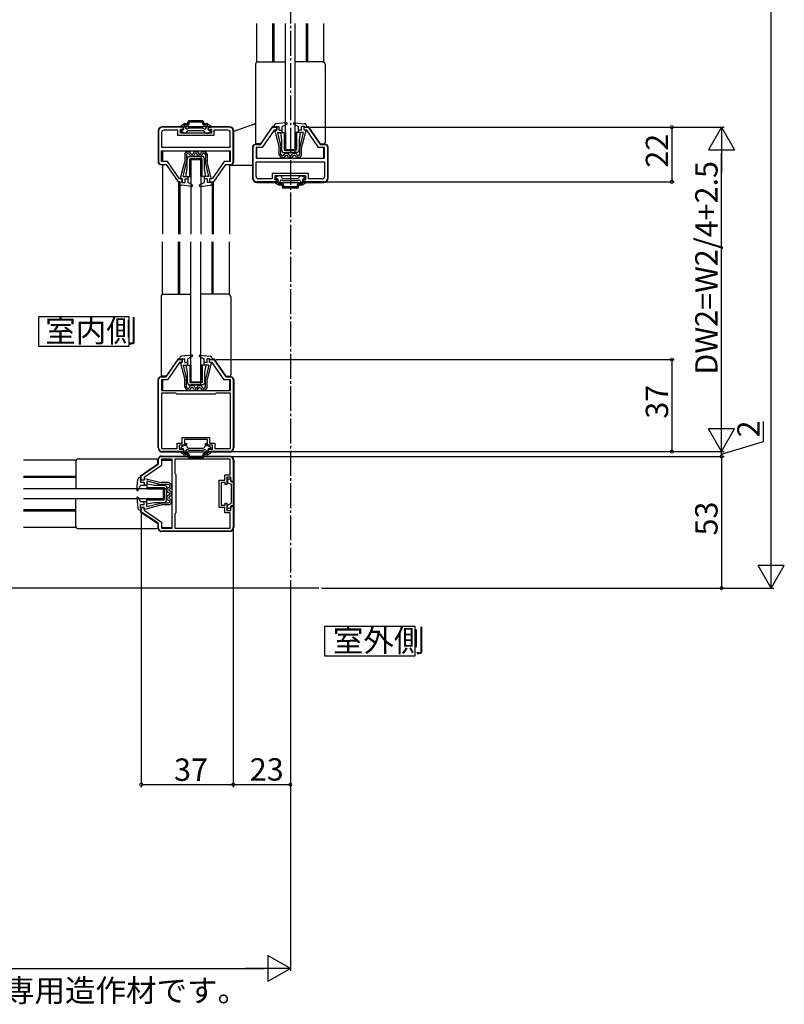
# Model space of a CAD drawing. Extents: x 0 to 990, y 0 to 1595.
# Drawn here: x 369 to 677, y 774 to 1170 of the extents above; entities that cross this region are included whole.
import ezdxf

# ---------------------------------------------------------------- set-up
doc = ezdxf.new("R2010")
doc.units = 0
doc.linetypes.add('YCENTER_1', pattern=[13, 10, -1, 1, -1])
for name, color, linetype in [('USER1', 3, 'CONTINUOUS'), ('YKK_11', 7, 'CONTINUOUS'), ('YKK_12', 2, 'CONTINUOUS'), ('YKK_13', 4, 'CONTINUOUS'), ('YKK_D', 6, 'CONTINUOUS')]:
    doc.layers.add(name, color=color, linetype=linetype)
doc.styles.get("Standard").update_dxf_attribs({"font": 'txt', "bigfont": 'BIGFONT'})

msp = doc.modelspace()

# ---------------------------------------------------------------- linework, layer by layer
at = {"layer": 'USER1', "linetype": 'Continuous'}
for p, q in [((377.071751, 1050.43642), (377.071751, 1038.53642)), ((413.49843, 1050.43642), (377.071751, 1050.43642)), ((413.49843, 1038.53642), (413.49843, 1050.43642)), ((377.071751, 1038.53642), (413.49843, 1038.53642)), ((492.099545, 925.835438), (492.099545, 913.935438)), ((528.526224, 925.835438), (492.099545, 925.835438)), ((528.526224, 913.935438), (528.526224, 925.835438)), ((492.099545, 913.935438), (528.526224, 913.935438))]:
    msp.add_line(p, q, dxfattribs=at)
at = {"layer": 'YKK_11', "color": 0, "linetype": 'ByBlock', "lineweight": -2}
for p, q in [((425.357892, 1125.191095), (425.357892, 1112.691098)), ((435.357892, 1126.691095), (426.857892, 1126.691095)), ((433.107892, 1125.491095), (427.557892, 1125.491095)), ((433.107892, 1123.291095), (433.107892, 1125.491095)), ((434.107892, 1124.291095), (434.107892, 1125.891095)), ((434.107892, 1125.891095), (435.357892, 1125.891095)), ((435.357892, 1125.891095), (435.357892, 1126.691095)), ((453.857892, 1126.691095), (445.357892, 1126.691095)), ((445.357892, 1126.691095), (445.357892, 1125.891095)), ((445.357892, 1125.891095), (446.607892, 1125.891095)), ((446.607892, 1125.891095), (446.607892, 1124.291095)), ((453.157892, 1125.491095), (447.607892, 1125.491095)), ((447.607892, 1125.491095), (447.607892, 1123.291095)), ((455.357892, 1112.691098), (455.357892, 1125.191095)), ((466.357891, 1119.691098), (471.157889, 1126.691098)), ((471.790057, 1125.491101), (466.990061, 1118.491101)), ((471.157889, 1126.691098), (472.857882, 1126.691098)), ((472.857906, 1125.491101), (471.790057, 1125.491101)), ((472.857882, 1126.691098), (472.857906, 1125.491101)), ((483.857894, 1125.491101), (483.85787, 1126.691098)), ((483.85787, 1126.691098), (485.557888, 1126.691098)), ((484.925719, 1125.491101), (483.857894, 1125.491101)), ((489.725715, 1118.491101), (484.925719, 1125.491101)), ((485.557888, 1126.691098), (490.357885, 1119.691098)), ((426.557892, 1124.491095), (426.557892, 1118.591095)), ((447.607892, 1123.291095), (433.107892, 1123.291095)), ((446.607892, 1124.291095), (434.107892, 1124.291095)), ((454.157892, 1118.591095), (454.157892, 1124.491095)), ((426.557892, 1118.591095), (454.157892, 1118.591095)), ((426.557892, 1118.591095), (454.157892, 1118.591095)), ((426.557892, 1117.191095), (454.157892, 1117.191095)), ((426.557892, 1112.891095), (426.557892, 1117.191095)), ((454.157892, 1117.191095), (454.157892, 1112.891095)), ((463.357892, 1106.191101), (463.357892, 1118.691098)), ((464.357892, 1119.691098), (466.357891, 1119.691098)), ((466.990061, 1118.491101), (464.557892, 1118.491101)), ((464.557892, 1118.491101), (464.557892, 1114.191101)), ((492.157892, 1118.491101), (489.725715, 1118.491101)), ((490.357885, 1119.691098), (492.357892, 1119.691098)), ((492.157892, 1114.191101), (492.157892, 1118.491101)), ((493.357892, 1118.691098), (493.357892, 1106.191101)), ((464.557892, 1114.191101), (492.157892, 1114.191101)), ((426.357892, 1111.691098), (428.357891, 1111.691098)), ((428.990061, 1112.891095), (426.557892, 1112.891095)), ((428.357891, 1111.691098), (433.157889, 1104.691098)), ((433.790057, 1105.891095), (428.990061, 1112.891095)), ((451.725715, 1112.891095), (446.925719, 1105.891095)), ((447.557888, 1104.691098), (452.357885, 1111.691098)), ((454.157892, 1112.891095), (451.725715, 1112.891095)), ((452.357885, 1111.691098), (454.357892, 1111.691098)), ((464.557892, 1112.791101), (492.157892, 1112.791101)), ((464.557892, 1106.891101), (464.557892, 1112.791101)), ((464.557892, 1112.791101), (492.157892, 1112.791101)), ((492.157892, 1112.791101), (492.157892, 1106.891101)), ((434.857906, 1105.891095), (433.790057, 1105.891095)), ((434.857882, 1104.691098), (434.857906, 1105.891095)), ((445.857894, 1105.891095), (445.85787, 1104.691098)), ((446.925719, 1105.891095), (445.857894, 1105.891095)), ((471.107892, 1105.891101), (465.557892, 1105.891101)), ((485.607892, 1108.091101), (471.107892, 1108.091101)), ((471.107892, 1108.091101), (471.107892, 1105.891101)), ((484.607892, 1107.091101), (472.107892, 1107.091101)), ((472.107892, 1107.091101), (472.107892, 1105.491101)), ((472.107892, 1105.491101), (473.357892, 1105.491101)), ((473.357892, 1105.491101), (473.357892, 1104.691101)), ((483.357892, 1104.691101), (483.357892, 1105.491101)), ((483.357892, 1105.491101), (484.607892, 1105.491101)), ((484.607892, 1105.491101), (484.607892, 1107.091101)), ((485.607892, 1105.891101), (485.607892, 1108.091101)), ((491.157892, 1105.891101), (485.607892, 1105.891101)), ((433.157889, 1104.691098), (434.857882, 1104.691098)), ((445.85787, 1104.691098), (447.557888, 1104.691098)), ((473.357892, 1104.691101), (464.857892, 1104.691101)), ((491.857892, 1104.691101), (483.357892, 1104.691101)), ((428.357892, 1026.191095), (433.157892, 1033.191095)), ((433.790058, 1031.991095), (428.990059, 1024.991095)), ((433.157892, 1033.191095), (434.857892, 1033.191095)), ((434.857892, 1031.991095), (433.790058, 1031.991095)), ((434.857892, 1033.191095), (434.857892, 1031.991095)), ((445.857892, 1031.991095), (445.857892, 1033.191095)), ((445.857892, 1033.191095), (447.557892, 1033.191095)), ((446.925727, 1031.991095), (445.857892, 1031.991095)), ((451.725726, 1024.991095), (446.925727, 1031.991095)), ((447.557892, 1033.191095), (452.357892, 1026.191095)), ((426.357892, 1026.191095), (428.357892, 1026.191095)), ((452.357892, 1026.191095), (454.357892, 1026.191095)), ((425.357892, 997.691095), (425.357892, 1025.191095)), ((428.990059, 1024.991095), (426.457892, 1024.991095)), ((426.457892, 1024.991095), (426.457892, 1020.691095)), ((454.257892, 1024.991095), (451.725726, 1024.991095)), ((454.257892, 1020.691095), (454.257892, 1024.991095)), ((455.357892, 1025.191095), (455.357892, 997.691095)), ((426.457892, 1020.691095), (454.257892, 1020.691095)), ((426.457892, 1019.691095), (426.457892, 997.391095)), ((432.092207, 1019.691095), (426.457892, 1019.691095)), ((426.457892, 1019.691095), (426.457892, 997.391095)), ((432.375049, 1019.491095), (432.092207, 1019.691095)), ((432.657892, 1019.291095), (432.375049, 1019.491095)), ((448.057892, 1019.291095), (432.657892, 1019.291095)), ((448.340735, 1019.491095), (448.057892, 1019.291095)), ((448.623577, 1019.691095), (448.340735, 1019.491095)), ((454.257892, 1019.691095), (448.623577, 1019.691095)), ((454.257892, 997.391095), (454.257892, 1019.691095)), ((432.757892, 997.391095), (432.757892, 999.591095)), ((432.757892, 999.591095), (434.857892, 999.591095)), ((436.557892, 998.691095), (433.657892, 998.691095)), ((433.657892, 998.691095), (433.657892, 997.191095)), ((434.857892, 999.591095), (434.857892, 1001.891095)), ((434.857892, 1001.891095), (445.857892, 1001.891095)), ((440.357892, 1000.991095), (435.757892, 1000.991095)), ((435.757892, 1000.991095), (435.757892, 999.391095)), ((435.757892, 999.391095), (436.557892, 999.391095)), ((436.557892, 999.391095), (436.557892, 998.691095)), ((444.957892, 1000.991095), (440.357892, 1000.991095)), ((444.157892, 998.691095), (444.157892, 999.391095)), ((444.157892, 999.391095), (444.957892, 999.391095)), ((447.057892, 998.691095), (444.157892, 998.691095)), ((444.957892, 999.391095), (444.957892, 1000.991095)), ((445.857892, 1001.891095), (445.857892, 999.591095)), ((445.857892, 999.591095), (447.957892, 999.591095)), ((447.057892, 997.191095), (447.057892, 998.691095)), ((447.957892, 999.591095), (447.957892, 997.391095)), ((426.457892, 997.391095), (432.757892, 997.391095)), ((435.357892, 996.191095), (426.857892, 996.191095)), ((433.657892, 997.191095), (435.357892, 997.191095)), ((435.357892, 997.191095), (435.357892, 996.191095)), ((445.357892, 996.191095), (445.357892, 997.191095)), ((445.357892, 997.191095), (447.057892, 997.191095)), ((453.857892, 996.191095), (445.357892, 996.191095)), ((447.957892, 997.391095), (454.257892, 997.391095)), ((418.357892, 986.391096), (425.357892, 991.191095)), ((426.557892, 990.558929), (419.557892, 985.75893)), ((425.357892, 991.191095), (425.357892, 993.191095)), ((426.357892, 994.191095), (453.857892, 994.191095)), ((430.857892, 993.091095), (426.557892, 993.091095)), ((426.557892, 993.091095), (426.557892, 990.558929)), ((430.857892, 965.291095), (430.857892, 993.091095)), ((454.157892, 993.091095), (431.857892, 993.091095)), ((431.857892, 993.091095), (431.857892, 987.45678)), ((454.157892, 986.791095), (454.157892, 993.091095)), ((455.357892, 992.691095), (455.357892, 984.191095)), ((431.857892, 987.45678), (432.057892, 987.173938)), ((432.057892, 987.173938), (432.257892, 986.891095)), ((432.257892, 986.891095), (432.257892, 971.491095)), ((451.957892, 984.691095), (451.957892, 986.791095)), ((451.957892, 986.791095), (454.157892, 986.791095)), ((418.357892, 984.691095), (418.357892, 986.391096)), ((419.557892, 984.691095), (418.357892, 984.691095)), ((419.557892, 985.75893), (419.557892, 984.691095)), ((449.657892, 973.691095), (449.657892, 984.691095)), ((449.657892, 984.691095), (451.957892, 984.691095)), ((452.157892, 983.791095), (450.557892, 983.791095)), ((450.557892, 983.791095), (450.557892, 979.191095)), ((452.157892, 982.991095), (452.157892, 983.791095)), ((452.857892, 982.991095), (452.157892, 982.991095)), ((454.357892, 985.891095), (452.857892, 985.891095)), ((452.857892, 985.891095), (452.857892, 982.991095)), ((454.357892, 984.191095), (454.357892, 985.891095)), ((455.357892, 984.191095), (454.357892, 984.191095)), ((450.557892, 979.191095), (450.557892, 974.591095)), ((450.557892, 974.591095), (452.157892, 974.591095)), ((452.157892, 974.591095), (452.157892, 975.391095)), ((452.157892, 975.391095), (452.857892, 975.391095)), ((452.857892, 975.391095), (452.857892, 972.491095)), ((418.357892, 971.991095), (418.357892, 973.691095)), ((418.357892, 973.691095), (419.557892, 973.691095)), ((425.357892, 967.191096), (418.357892, 971.991095)), ((419.557892, 973.691095), (419.557892, 972.623261)), ((419.557892, 972.623261), (426.557892, 967.823262)), ((432.057892, 971.208252), (431.857892, 970.92541)), ((431.857892, 970.92541), (431.857892, 965.291095)), ((432.257892, 971.491095), (432.057892, 971.208252)), ((451.957892, 973.691095), (449.657892, 973.691095)), ((451.957892, 971.591095), (451.957892, 973.691095)), ((454.157892, 971.591095), (451.957892, 971.591095)), ((452.857892, 972.491095), (454.357892, 972.491095)), ((454.157892, 965.291095), (454.157892, 971.591095)), ((454.357892, 972.491095), (454.357892, 974.191095)), ((454.357892, 974.191095), (455.357892, 974.191095)), ((455.357892, 974.191095), (455.357892, 965.691095)), ((425.357892, 965.191095), (425.357892, 967.191096)), ((426.557892, 967.823262), (426.557892, 965.291095)), ((453.857892, 964.191095), (426.357892, 964.191095)), ((426.557892, 965.291095), (430.857892, 965.291095)), ((431.857892, 965.291095), (454.157892, 965.291095)), ((431.857892, 965.291095), (454.157892, 965.291095))]:
    msp.add_line(p, q, dxfattribs=at)
for centre, radius, start, end in [((426.857892, 1125.191095), 1.5, 90.000009, 179.999991), ((427.557892, 1124.491095), 1, 90.000009, 179.999991), ((453.157892, 1124.491095), 1, 0.000009, 89.999991), ((453.857892, 1125.191095), 1.5, 0.000009, 89.999991), ((464.357892, 1118.691097), 1, 90.000009, 179.999991), ((492.357892, 1118.691097), 1, 0.000009, 89.999991), ((426.357892, 1112.691098), 1, 180.000009, 269.999991), ((454.357892, 1112.691098), 1, 270.000009, 359.999991), ((464.857892, 1106.191101), 1.5, 180.000009, 269.999991), ((465.557892, 1106.891101), 1, 180.000009, 269.999991), ((491.157892, 1106.891101), 1, 270.000009, 359.999991), ((491.857892, 1106.191101), 1.5, 270.000009, 359.999991), ((426.357892, 1025.191095), 1, 90.000009, 179.999991), ((454.357892, 1025.191095), 1, 0.000009, 89.999991), ((426.857893, 997.691096), 1.5, 180.000009, 269.999991), ((453.857892, 997.691096), 1.5, 270.000009, 359.999991), ((426.357892, 993.191095), 1, 90.000009, 179.999991), ((453.857892, 992.691095), 1.5, 0.000009, 89.999991), ((426.357892, 965.191096), 1, 180.000009, 269.999991), ((453.857892, 965.691096), 1.5, 270.000009, 359.999991)]:
    msp.add_arc(centre, radius, start, end, dxfattribs=at)
at = {"layer": 'YKK_12', "linetype": 'YCENTER_1'}
msp.add_line((478.357892, 1490.465201), (478.357892, 937.066491), dxfattribs=at)
at = {"layer": 'YKK_12'}
for p, q in [((464.857905, 1152.857135), (464.857905, 1168.4411)), ((471.357888, 1152.9911), (471.357888, 1168.4411)), ((471.857888, 1152.9911), (471.857888, 1168.4411)), ((484.857888, 1152.9911), (484.857888, 1168.4411)), ((485.357888, 1152.9911), (485.357888, 1168.4411)), ((491.857912, 1152.857112), (491.857912, 1168.4411)), ((426.857905, 1111.691098), (426.857905, 1083.591098)), ((453.857912, 1111.691098), (453.857912, 1083.591098)), ((433.357888, 1104.695134), (433.357888, 1083.591098)), ((433.857888, 1104.691099), (433.857888, 1083.591098)), ((446.857888, 1104.691098), (446.857888, 1083.591098)), ((447.357888, 1104.695134), (447.357888, 1083.591098)), ((426.857905, 1059.357129), (426.857905, 1080.591098)), ((433.357888, 1059.491099), (433.357888, 1080.591098)), ((433.857888, 1059.491099), (433.857888, 1080.591098)), ((446.857888, 1059.491099), (446.857888, 1080.591098)), ((447.357888, 1059.491099), (447.357888, 1080.591098)), ((453.857912, 1059.357115), (453.857912, 1080.591098)), ((433.357888, 1033.191093), (433.357888, 1033.491096)), ((433.857888, 1033.191093), (433.857888, 1033.491096)), ((447.357888, 1033.191093), (447.357888, 1033.491096)), ((426.857905, 1026.191093), (426.857905, 1026.491096)), ((453.857912, 1026.191093), (453.857912, 1026.491096)), ((489.875556, 941.191096), (71.057283, 941.191096))]:
    msp.add_line(p, q, dxfattribs=at)
at = {"layer": 'YKK_12', "linetype": 'Continuous'}
for p, q in [((426.857905, 1117.191095), (426.857905, 1112.891095)), ((453.857912, 1117.191095), (453.857912, 1112.891095)), ((464.857905, 1114.1911), (464.857905, 1118.491101)), ((491.857912, 1114.1911), (491.857912, 1118.491101)), ((433.857888, 1104.691098), (433.857888, 1104.391098)), ((446.857888, 1104.691098), (446.857888, 1104.391098)), ((426.857905, 1024.991096), (426.857905, 1020.691095)), ((453.857912, 1024.991096), (453.857912, 1020.691095)), ((392.191873, 992.691115), (370.957889, 992.691115)), ((425.357895, 992.691115), (425.057892, 992.691115)), ((426.557892, 992.691115), (430.857892, 992.691115)), ((392.057889, 986.191091), (370.957889, 986.191091)), ((392.057889, 985.691091), (370.957889, 985.691091)), ((418.357895, 986.191091), (418.057892, 986.191091)), ((392.057889, 972.691091), (370.957889, 972.691091)), ((392.057889, 972.191091), (370.957889, 972.191091)), ((418.357895, 972.691091), (418.057892, 972.691091)), ((418.357895, 972.191091), (418.057892, 972.191091)), ((392.191859, 965.691108), (370.957889, 965.691108)), ((425.357895, 965.691108), (425.057892, 965.691108)), ((426.557892, 965.691108), (430.857892, 965.691108))]:
    msp.add_line(p, q, dxfattribs=at)
at = {"layer": 'YKK_13'}
for p, q in [((476.357892, 1117.691098), (476.357892, 1168.4411)), ((480.357892, 1117.691098), (480.357892, 1168.4411)), ((438.357892, 1113.691095), (438.357892, 1083.591098)), ((442.357892, 1113.691095), (442.357892, 1083.591098)), ((438.357892, 1024.191093), (438.357892, 1080.591098)), ((442.357892, 1024.191093), (442.357892, 1080.591098))]:
    msp.add_line(p, q, dxfattribs=at)
at = {"layer": 'YKK_13', "linetype": 'Continuous'}
for p, q in [((465.357888, 1152.9911), (476.357888, 1152.9911)), ((491.357888, 1152.9911), (480.357888, 1152.9911)), ((464.357888, 1151.9911), (464.357888, 1120.491098)), ((492.357888, 1151.9911), (492.357888, 1120.491098)), ((443.107892, 1129.191095), (437.607892, 1129.191095)), ((425.157892, 1125.191095), (425.157892, 1112.691095)), ((453.857892, 1126.891095), (426.857892, 1126.891095)), ((434.357892, 1127.12507), (434.357892, 1126.891095)), ((434.357892, 1125.157121), (434.357892, 1125.291095)), ((435.488276, 1127.950903), (434.507892, 1127.384877)), ((434.957892, 1126.691095), (434.557892, 1126.691095)), ((434.957892, 1125.491095), (434.557892, 1125.491095)), ((437.107892, 1127.991095), (435.638276, 1127.991095)), ((436.381994, 1126.189541), (435.826991, 1127.150834)), ((437.107892, 1127.491095), (435.98702, 1127.491095)), ((436.617144, 1124.441095), (437.021289, 1125.141095)), ((437.557892, 1126.291095), (437.065007, 1126.006528)), ((437.107892, 1127.991095), (437.107892, 1128.691095)), ((437.281097, 1125.291095), (443.434687, 1125.291095)), ((443.157892, 1126.291095), (437.557892, 1126.291095)), ((437.607892, 1127.991095), (437.607892, 1128.691095)), ((443.107892, 1128.691095), (437.607892, 1128.691095)), ((443.107892, 1127.991095), (443.107892, 1128.691095)), ((443.157892, 1126.291095), (443.650776, 1126.006528)), ((443.607892, 1127.991095), (443.607892, 1128.691095)), ((445.077507, 1127.991095), (443.607892, 1127.991095)), ((444.728763, 1127.491095), (443.607892, 1127.491095)), ((444.098639, 1124.441095), (443.694494, 1125.141095)), ((444.333789, 1126.189541), (444.888792, 1127.150834)), ((445.227507, 1127.950903), (446.207892, 1127.384877)), ((445.757892, 1126.691095), (446.157892, 1126.691095)), ((445.757892, 1125.491095), (446.157892, 1125.491095)), ((446.357892, 1127.12507), (446.357892, 1126.891095)), ((446.357892, 1125.157121), (446.357892, 1125.291095)), ((455.557892, 1112.691095), (455.557892, 1125.191095)), ((463.027633, 1127.626119), (455.557893, 1124.912167)), ((471.155204, 1126.991098), (466.355207, 1119.991098)), ((471.857888, 1126.991098), (471.155204, 1126.991098)), ((471.857888, 1127.268809), (471.857888, 1126.691101)), ((472.857888, 1126.991101), (471.857888, 1126.691101)), ((472.164256, 1125.241033), (473.857888, 1118.691101)), ((472.357888, 1125.491101), (472.857888, 1125.491101)), ((476.727339, 1128.489541), (472.576425, 1128.064651)), ((472.857888, 1125.491101), (472.857888, 1126.991101)), ((472.857888, 1126.991101), (473.857888, 1126.991101)), ((473.857888, 1125.491101), (473.857888, 1126.991101)), ((473.857888, 1125.491101), (475.057888, 1125.491101)), ((476.893751, 1127.923629), (475.057888, 1126.991101)), ((475.057888, 1124.491101), (475.057888, 1126.991101)), ((479.678217, 1128.299655), (479.849334, 1128.470772)), ((479.822025, 1127.923629), (481.657888, 1126.991101)), ((479.988437, 1128.489541), (484.139351, 1128.064651)), ((481.657888, 1124.491101), (481.657888, 1126.991101)), ((482.857888, 1125.491101), (481.657888, 1125.491101)), ((482.80936, 1125.491101), (482.857888, 1125.539629)), ((482.857888, 1125.491101), (482.857888, 1126.991101)), ((483.857888, 1126.991101), (482.857888, 1126.991101)), ((484.55152, 1125.241033), (482.857888, 1118.691101)), ((483.857888, 1126.991101), (484.857888, 1126.691101)), ((483.857888, 1125.491101), (483.857888, 1126.991101)), ((484.357888, 1125.491101), (483.857888, 1125.491101)), ((484.857888, 1127.268809), (484.857888, 1126.691101)), ((484.857888, 1126.991098), (485.560572, 1126.991098)), ((485.560572, 1126.991098), (490.360569, 1119.991098)), ((435.488276, 1124.331288), (434.507892, 1124.897313)), ((436.357336, 1124.291095), (435.638276, 1124.291095)), ((444.358447, 1124.291095), (445.077507, 1124.291095)), ((445.227507, 1124.331288), (446.207892, 1124.897313)), ((473.182734, 1124.491101), (475.057888, 1124.491101)), ((473.182734, 1124.491101), (474.557888, 1118.815048)), ((474.357892, 1124.4911), (474.857892, 1121.4911)), ((474.357892, 1124.4911), (476.357892, 1124.4911)), ((474.857892, 1121.4911), (474.857892, 1117.4911)), ((475.857892, 1124.4911), (475.857892, 1117.4911)), ((476.357892, 1124.4911), (476.357892, 1117.4911)), ((482.357892, 1124.4911), (480.357892, 1124.4911)), ((480.357892, 1124.4911), (480.357892, 1117.4911)), ((480.857892, 1124.4911), (480.857892, 1117.4911)), ((483.533042, 1124.491101), (481.657888, 1124.491101)), ((482.357892, 1124.4911), (481.857892, 1121.4911)), ((481.857892, 1121.4911), (481.857892, 1117.4911)), ((483.533042, 1124.491101), (482.157888, 1118.815048)), ((463.157893, 1118.6911), (463.157893, 1106.1911)), ((464.657893, 1119.6911), (464.157893, 1119.6911)), ((466.355207, 1119.991098), (464.857888, 1119.991098)), ((473.857888, 1115.596101), (473.857888, 1118.691101)), ((474.557888, 1115.786717), (474.557888, 1118.825909)), ((474.857892, 1117.4911), (475.357892, 1116.4911)), ((475.857892, 1117.4911), (480.357892, 1117.4911)), ((476.357892, 1117.691098), (480.357892, 1117.691098)), ((480.857892, 1117.4911), (476.357892, 1117.4911)), ((480.357892, 1116.4911), (480.357892, 1117.4911)), ((481.857892, 1117.4911), (481.357892, 1116.4911)), ((482.157888, 1115.786717), (482.157888, 1118.815048)), ((482.857888, 1115.596101), (482.857888, 1118.691101)), ((490.360569, 1119.991098), (491.857888, 1119.991098)), ((492.557893, 1119.6911), (492.057893, 1119.6911)), ((493.557893, 1106.1911), (493.557893, 1118.6911)), ((435.857888, 1115.786095), (436.507888, 1116.891095)), ((435.857888, 1115.786095), (435.857888, 1112.691095)), ((436.507888, 1116.891095), (437.907888, 1116.891095)), ((436.90825, 1116.191095), (436.557888, 1115.595479)), ((436.557888, 1115.595479), (436.557888, 1112.556287)), ((436.857892, 1113.891095), (437.357892, 1114.891095)), ((436.857892, 1109.891095), (436.857892, 1113.891095)), ((436.90825, 1116.191095), (437.503743, 1116.191095)), ((437.357892, 1114.891095), (442.357892, 1114.891095)), ((438.081093, 1115.191095), (437.503743, 1116.191095)), ((437.857892, 1106.891095), (437.857892, 1113.891095)), ((437.857892, 1113.891095), (442.357892, 1113.891095)), ((438.485238, 1115.891095), (437.907888, 1116.891095)), ((438.081093, 1115.191095), (439.484683, 1115.191095)), ((443.357892, 1114.891095), (438.357892, 1114.891095)), ((442.857892, 1113.891095), (438.357892, 1113.891095)), ((438.357892, 1106.891095), (438.357892, 1113.891095)), ((438.357892, 1113.691095), (442.357892, 1113.691095)), ((438.485238, 1115.891095), (439.080538, 1115.891095)), ((439.657888, 1116.891095), (439.080538, 1115.891095)), ((439.484683, 1115.191095), (440.062033, 1116.191095)), ((439.657888, 1116.891095), (441.057888, 1116.891095)), ((440.062033, 1116.191095), (440.653743, 1116.191095)), ((441.231093, 1115.191095), (440.653743, 1116.191095)), ((441.057888, 1116.891095), (441.635238, 1115.891095)), ((441.231093, 1115.191095), (442.634683, 1115.191095)), ((441.635238, 1115.891095), (442.230538, 1115.891095)), ((442.230538, 1115.891095), (442.807888, 1116.891095)), ((442.357892, 1114.891095), (442.357892, 1113.891095)), ((442.357892, 1106.891095), (442.357892, 1113.891095)), ((442.634683, 1115.191095), (443.212033, 1116.191095)), ((442.807888, 1116.891095), (444.207888, 1116.891095)), ((442.857892, 1106.891095), (442.857892, 1113.891095)), ((443.212033, 1116.191095), (443.807526, 1116.191095)), ((443.857892, 1113.891095), (443.357892, 1114.891095)), ((443.807526, 1116.191095), (444.157888, 1115.595479)), ((443.857892, 1109.891095), (443.857892, 1113.891095)), ((444.157888, 1115.595479), (444.157888, 1112.567147)), ((444.857888, 1115.786095), (444.207888, 1116.891095)), ((444.857888, 1115.786095), (444.857888, 1112.691095)), ((473.857888, 1115.596101), (474.507888, 1114.491101)), ((474.507888, 1114.491101), (475.907888, 1114.491101)), ((474.90825, 1115.191101), (474.557888, 1115.786717)), ((474.90825, 1115.191101), (475.503743, 1115.191101)), ((475.357892, 1116.4911), (480.357892, 1116.4911)), ((476.081093, 1116.191101), (475.503743, 1115.191101)), ((476.485238, 1115.491101), (475.907888, 1114.491101)), ((476.081093, 1116.191101), (477.484683, 1116.191101)), ((481.357892, 1116.4911), (476.357892, 1116.4911)), ((476.485238, 1115.491101), (477.080538, 1115.491101)), ((477.657888, 1114.491101), (477.080538, 1115.491101)), ((477.484683, 1116.191101), (478.062033, 1115.191101)), ((477.657888, 1114.491101), (479.057888, 1114.491101)), ((478.062033, 1115.191101), (478.653743, 1115.191101)), ((479.231093, 1116.191101), (478.653743, 1115.191101)), ((479.057888, 1114.491101), (479.635238, 1115.491101)), ((479.231093, 1116.191101), (480.634683, 1116.191101)), ((479.635238, 1115.491101), (480.230538, 1115.491101)), ((480.230538, 1115.491101), (480.807888, 1114.491101)), ((480.634683, 1116.191101), (481.212033, 1115.191101)), ((480.807888, 1114.491101), (482.207888, 1114.491101)), ((481.212033, 1115.191101), (481.807526, 1115.191101)), ((481.807526, 1115.191101), (482.157888, 1115.786717)), ((482.857888, 1115.596101), (482.207888, 1114.491101)), ((426.157892, 1111.691095), (426.657892, 1111.691095)), ((434.164256, 1106.141163), (435.857888, 1112.691095)), ((435.182734, 1106.891095), (436.557888, 1112.567147)), ((436.357892, 1106.891095), (436.857892, 1109.891095)), ((444.357892, 1106.891095), (443.857892, 1109.891095)), ((445.533042, 1106.891095), (444.157888, 1112.567147)), ((446.55152, 1106.141163), (444.857888, 1112.691095)), ((463.157893, 1111.291099), (453.85788, 1111.291099)), ((454.057892, 1111.691095), (454.557892, 1111.691095)), ((434.357888, 1105.891095), (434.857888, 1105.891095)), ((434.857888, 1105.891094), (434.857888, 1104.391095)), ((435.182734, 1106.891095), (437.057888, 1106.891095)), ((435.857888, 1105.891095), (437.057888, 1105.891095)), ((435.857888, 1105.891094), (435.857888, 1104.391095)), ((436.357892, 1106.891095), (438.357892, 1106.891095)), ((437.057888, 1106.891095), (437.057888, 1104.391095)), ((444.357892, 1106.891095), (442.357892, 1106.891095)), ((445.533042, 1106.891095), (443.657888, 1106.891095)), ((443.657888, 1106.891095), (443.657888, 1104.391095)), ((444.857888, 1105.891095), (443.657888, 1105.891095)), ((444.80936, 1105.891095), (444.857888, 1105.842567)), ((444.857888, 1105.891094), (444.857888, 1104.391095)), ((446.357888, 1105.891095), (445.857888, 1105.891095)), ((445.857888, 1105.891094), (445.857888, 1104.391095)), ((472.357892, 1106.225075), (472.357892, 1106.0911)), ((473.488276, 1107.050908), (472.507892, 1106.484883)), ((472.957892, 1105.8911), (472.557892, 1105.8911)), ((474.357336, 1107.0911), (473.638276, 1107.0911)), ((474.617144, 1106.9411), (475.021289, 1106.2411)), ((475.557892, 1105.0911), (475.065007, 1105.375668)), ((475.281097, 1106.0911), (481.434687, 1106.0911)), ((481.157892, 1105.0911), (481.650776, 1105.375668)), ((482.098639, 1106.9411), (481.694494, 1106.2411)), ((482.358447, 1107.0911), (483.077507, 1107.0911)), ((483.227507, 1107.050908), (484.207892, 1106.484883)), ((483.757892, 1105.8911), (484.157892, 1105.8911)), ((484.357892, 1106.225075), (484.357892, 1106.0911)), ((433.857888, 1104.113386), (433.857888, 1104.691095)), ((434.857888, 1104.391095), (433.857888, 1104.691095)), ((438.727339, 1102.892654), (434.576425, 1103.317545)), ((434.857888, 1104.391095), (435.857888, 1104.391095)), ((438.893751, 1103.458567), (437.057888, 1104.391095)), ((441.678217, 1103.082541), (441.849334, 1102.911423)), ((441.822025, 1103.458567), (443.657888, 1104.391095)), ((441.988437, 1102.892654), (446.139351, 1103.317545)), ((445.857888, 1104.391095), (444.857888, 1104.391095)), ((445.857888, 1104.391095), (446.857888, 1104.691095)), ((446.857888, 1104.113386), (446.857888, 1104.691095)), ((464.857893, 1104.4911), (491.857893, 1104.4911)), ((472.357892, 1104.257126), (472.357892, 1104.4911)), ((473.488276, 1103.431293), (472.507892, 1103.997318)), ((472.957892, 1104.6911), (472.557892, 1104.6911)), ((475.107892, 1103.3911), (473.638276, 1103.3911)), ((474.381994, 1105.192655), (473.826991, 1104.231361)), ((475.107892, 1103.8911), (473.98702, 1103.8911)), ((475.107892, 1103.3911), (475.107892, 1102.6911)), ((481.157892, 1105.0911), (475.557892, 1105.0911)), ((475.607892, 1103.3911), (475.607892, 1102.6911)), ((481.107892, 1102.6911), (475.607892, 1102.6911)), ((481.107892, 1102.1911), (475.607892, 1102.1911)), ((481.107892, 1103.3911), (481.107892, 1102.6911)), ((482.728763, 1103.8911), (481.607892, 1103.8911)), ((481.607892, 1103.3911), (481.607892, 1102.6911)), ((483.077507, 1103.3911), (481.607892, 1103.3911)), ((482.333789, 1105.192655), (482.888792, 1104.231361)), ((483.227507, 1103.431293), (484.207892, 1103.997318)), ((483.757892, 1104.6911), (484.157892, 1104.6911)), ((484.357892, 1104.257126), (484.357892, 1104.4911)), ((426.357897, 1058.491099), (426.357897, 1026.991096)), ((427.357897, 1059.491099), (438.357897, 1059.491099)), ((453.357897, 1059.491099), (442.357897, 1059.491099)), ((454.357897, 1058.491099), (454.357897, 1026.991096)), ((438.727339, 1034.989536), (434.576425, 1034.564646)), ((438.893751, 1034.423624), (437.057888, 1033.491096)), ((441.678217, 1034.799649), (441.849334, 1034.970767)), ((441.822025, 1034.423624), (443.657888, 1033.491096)), ((441.988437, 1034.989536), (446.139351, 1034.564646)), ((433.155212, 1033.491096), (428.355216, 1026.491096)), ((433.857897, 1033.491096), (433.155212, 1033.491096)), ((433.857888, 1033.768804), (433.857888, 1033.191096)), ((434.857888, 1033.491096), (433.857888, 1033.191096)), ((434.164256, 1031.741028), (435.857888, 1025.191096)), ((434.357888, 1031.991096), (434.857888, 1031.991096)), ((434.857888, 1031.991096), (434.857888, 1033.491096)), ((434.857888, 1033.491096), (435.857888, 1033.491096)), ((435.182734, 1030.991096), (437.057888, 1030.991096)), ((435.182734, 1030.991096), (436.557888, 1025.315043)), ((435.857888, 1031.991096), (435.857888, 1033.491096)), ((435.857888, 1031.991096), (437.057888, 1031.991096)), ((436.357892, 1030.991095), (436.857892, 1027.991095)), ((436.357892, 1030.991095), (438.357892, 1030.991095)), ((437.057888, 1030.991096), (437.057888, 1033.491096)), ((437.857892, 1030.991095), (437.857892, 1023.991095)), ((438.357892, 1030.991095), (438.357892, 1023.991095)), ((444.357892, 1030.991095), (442.357892, 1030.991095)), ((442.357892, 1030.991095), (442.357892, 1023.991095)), ((442.857892, 1030.991095), (442.857892, 1023.991095)), ((443.657888, 1030.991096), (443.657888, 1033.491096)), ((444.857888, 1031.991096), (443.657888, 1031.991096)), ((445.533042, 1030.991096), (443.657888, 1030.991096)), ((444.357892, 1030.991095), (443.857892, 1027.991095)), ((445.533042, 1030.991096), (444.157888, 1025.315043)), ((444.80936, 1031.991096), (444.857888, 1032.039624)), ((444.857888, 1031.991096), (444.857888, 1033.491096)), ((445.857888, 1033.491096), (444.857888, 1033.491096)), ((446.55152, 1031.741028), (444.857888, 1025.191096)), ((445.857888, 1033.491096), (446.857888, 1033.191096)), ((445.857888, 1031.991096), (445.857888, 1033.491096)), ((446.357888, 1031.991096), (445.857888, 1031.991096)), ((446.857888, 1033.768804), (446.857888, 1033.191096)), ((446.857897, 1033.491096), (447.560581, 1033.491096)), ((447.560581, 1033.491096), (452.360577, 1026.491096)), ((426.157892, 1026.191095), (426.657892, 1026.191095)), ((428.355216, 1026.491096), (426.857897, 1026.491096)), ((436.857892, 1027.991095), (436.857892, 1023.991095)), ((443.857892, 1027.991095), (443.857892, 1023.991095)), ((452.360577, 1026.491096), (453.857897, 1026.491096)), ((454.057892, 1026.191095), (454.557892, 1026.191095)), ((425.157892, 997.691095), (425.157892, 1025.191095)), ((435.857888, 1022.096096), (435.857888, 1025.191096)), ((435.857888, 1022.096096), (436.507888, 1020.991096)), ((436.557888, 1022.286711), (436.557888, 1025.325903)), ((436.90825, 1021.691096), (436.557888, 1022.286711)), ((436.857892, 1023.991095), (437.357892, 1022.991095)), ((437.357892, 1022.991095), (442.357892, 1022.991095)), ((438.081093, 1022.691096), (437.503743, 1021.691096)), ((437.857892, 1023.991095), (442.357892, 1023.991095)), ((438.081093, 1022.691096), (439.484683, 1022.691096)), ((438.357892, 1024.191093), (442.357892, 1024.191093)), ((442.857892, 1023.991095), (438.357892, 1023.991095)), ((443.357892, 1022.991095), (438.357892, 1022.991095)), ((439.484683, 1022.691096), (440.062033, 1021.691096)), ((441.231093, 1022.691096), (440.653743, 1021.691096)), ((441.231093, 1022.691096), (442.634683, 1022.691096)), ((442.357892, 1022.991095), (442.357892, 1023.991095)), ((442.634683, 1022.691096), (443.212033, 1021.691096)), ((443.857892, 1023.991095), (443.357892, 1022.991095)), ((443.807526, 1021.691096), (444.157888, 1022.286711)), ((444.157888, 1022.286711), (444.157888, 1025.315043)), ((444.857888, 1022.096096), (444.207888, 1020.991096)), ((444.857888, 1022.096096), (444.857888, 1025.191096)), ((455.557892, 1025.191095), (455.557892, 997.691095)), ((436.507888, 1020.991096), (437.907888, 1020.991096)), ((436.90825, 1021.691096), (437.503743, 1021.691096)), ((438.485238, 1021.991096), (437.907888, 1020.991096)), ((438.485238, 1021.991096), (439.080538, 1021.991096)), ((439.657888, 1020.991096), (439.080538, 1021.991096)), ((439.657888, 1020.991096), (441.057888, 1020.991096)), ((440.062033, 1021.691096), (440.653743, 1021.691096)), ((441.057888, 1020.991096), (441.635238, 1021.991096)), ((441.635238, 1021.991096), (442.230538, 1021.991096)), ((442.230538, 1021.991096), (442.807888, 1020.991096)), ((442.807888, 1020.991096), (444.207888, 1020.991096)), ((443.212033, 1021.691096), (443.807526, 1021.691096)), ((435.488276, 998.550903), (434.507892, 997.984877)), ((436.357336, 998.591095), (435.638276, 998.591095)), ((436.617144, 998.441095), (437.021289, 997.741095)), ((444.098639, 998.441095), (443.694494, 997.741095)), ((444.358447, 998.591095), (445.077507, 998.591095)), ((445.227507, 998.550903), (446.207892, 997.984877)), ((426.357892, 994.391095), (453.857892, 994.391095)), ((453.857892, 995.991095), (426.857892, 995.991095)), ((434.357892, 997.72507), (434.357892, 997.591095)), ((434.357892, 995.757121), (434.357892, 995.991095)), ((435.488276, 994.931288), (434.507892, 995.497313)), ((434.957892, 997.391095), (434.557892, 997.391095)), ((434.957892, 996.191095), (434.557892, 996.191095)), ((437.107892, 994.891095), (435.638276, 994.891095)), ((436.381994, 996.69265), (435.826991, 995.731356)), ((437.107892, 995.391095), (435.98702, 995.391095)), ((437.557892, 996.591095), (437.065007, 996.875662)), ((437.107892, 994.891095), (437.107892, 994.191095)), ((437.281097, 997.591095), (443.434687, 997.591095)), ((443.157892, 996.591095), (437.557892, 996.591095)), ((437.607892, 994.891095), (437.607892, 994.191095)), ((443.107892, 994.891095), (443.107892, 994.191095)), ((443.157892, 996.591095), (443.650776, 996.875662)), ((444.728763, 995.391095), (443.607892, 995.391095)), ((443.607892, 994.891095), (443.607892, 994.191095)), ((445.077507, 994.891095), (443.607892, 994.891095)), ((444.333789, 996.69265), (444.888792, 995.731356)), ((445.227507, 994.931288), (446.207892, 995.497313)), ((445.757892, 997.391095), (446.157892, 997.391095)), ((445.757892, 996.191095), (446.157892, 996.191095)), ((446.357892, 997.72507), (446.357892, 997.591095)), ((446.357892, 995.757121), (446.357892, 995.991095)), ((392.057889, 992.1911), (392.057889, 981.1911)), ((393.057889, 993.1911), (424.557892, 993.1911)), ((418.057892, 986.393784), (425.057892, 991.19378)), ((425.057892, 991.19378), (425.057892, 992.6911)), ((425.357892, 992.891095), (425.357892, 993.391095)), ((443.107892, 994.191095), (437.607892, 994.191095)), ((443.107892, 993.691095), (437.607892, 993.691095)), ((455.557892, 992.691095), (455.557892, 965.691095)), ((416.559451, 980.82164), (416.984342, 984.972554)), ((417.125364, 980.655228), (418.057892, 982.491091)), ((417.780184, 985.691091), (418.357892, 985.691091)), ((418.057892, 985.6911), (418.057892, 986.393784)), ((418.057892, 984.691091), (418.357892, 985.691091)), ((418.057892, 984.691091), (418.057892, 983.691091)), ((419.557892, 984.691091), (418.057892, 984.691091)), ((419.557892, 983.691091), (418.057892, 983.691091)), ((420.557892, 982.491091), (418.057892, 982.491091)), ((419.557892, 983.642563), (419.509364, 983.691091)), ((419.557892, 985.191091), (419.557892, 984.691091)), ((419.557892, 983.691091), (419.557892, 982.491091)), ((419.80796, 985.384723), (426.357892, 983.691091)), ((420.557892, 984.366245), (420.557892, 982.491091)), ((420.557892, 984.366245), (426.233945, 982.991091)), ((420.557892, 983.191095), (423.557892, 982.691095)), ((420.557892, 983.191095), (420.557892, 981.191095)), ((423.557892, 982.691095), (427.557892, 982.691095)), ((429.262276, 982.991091), (426.233945, 982.991091)), ((429.452892, 983.691091), (426.357892, 983.691091)), ((427.557892, 982.691095), (428.557892, 982.191095)), ((429.857892, 982.640729), (429.262276, 982.991091)), ((429.452892, 983.691091), (430.557892, 983.041091)), ((429.857892, 982.045236), (429.857892, 982.640729)), ((430.557892, 981.641091), (430.557892, 983.041091)), ((453.057893, 984.841095), (453.057893, 983.894205)), ((453.246475, 983.615662), (454.36931, 983.166529)), ((453.357893, 985.141095), (454.057893, 985.141095)), ((454.357893, 984.841095), (454.357893, 984.341095)), ((454.557893, 982.887986), (454.557893, 975.494205)), ((455.057893, 984.041095), (454.657893, 984.041095)), ((455.357893, 983.741095), (455.357893, 974.641095)), ((427.357895, 981.191095), (370.957889, 981.191095)), ((416.749338, 980.51142), (416.578221, 980.682537)), ((420.557892, 981.691095), (427.557892, 981.691095)), ((420.557892, 981.191095), (427.557892, 981.191095)), ((427.357895, 977.191095), (427.357895, 981.191095)), ((427.557892, 981.691095), (427.557892, 977.191095)), ((428.557892, 981.191095), (427.557892, 981.191095)), ((427.557892, 976.691095), (427.557892, 981.191095)), ((428.557892, 982.191095), (428.557892, 977.191095)), ((428.557892, 976.191095), (428.557892, 981.191095)), ((428.857892, 981.467886), (429.857892, 982.045236)), ((428.857892, 980.064296), (428.857892, 981.467886)), ((428.857892, 980.064296), (429.857892, 979.486946)), ((428.857892, 978.317886), (429.857892, 978.895236)), ((429.557892, 981.063741), (430.557892, 981.641091)), ((429.557892, 980.468441), (429.557892, 981.063741)), ((430.557892, 979.891091), (429.557892, 980.468441)), ((429.857892, 978.895236), (429.857892, 979.486946)), ((430.557892, 978.491091), (430.557892, 979.891091)), ((427.357895, 977.191095), (370.957889, 977.191095)), ((392.057889, 966.1911), (392.057889, 977.1911)), ((416.559451, 977.560543), (416.984342, 973.409628)), ((417.125364, 977.726954), (418.057892, 975.891091)), ((420.557892, 975.891091), (418.057892, 975.891091)), ((419.557892, 974.691091), (418.057892, 974.691091)), ((418.057892, 973.691091), (418.057892, 974.691091)), ((419.557892, 974.691091), (419.557892, 975.891091)), ((419.80796, 972.997459), (426.357892, 974.691091)), ((420.557892, 977.191095), (427.557892, 977.191095)), ((420.557892, 975.191095), (420.557892, 977.191095)), ((420.557892, 976.691095), (427.557892, 976.691095)), ((420.557892, 974.015937), (420.557892, 975.891091)), ((420.557892, 975.191095), (423.557892, 975.691095)), ((420.557892, 974.015937), (426.233945, 975.391091)), ((423.557892, 975.691095), (427.557892, 975.691095)), ((429.262276, 975.391091), (426.223084, 975.391091)), ((429.452892, 974.691091), (426.357892, 974.691091)), ((427.557892, 975.691095), (428.557892, 976.191095)), ((428.857892, 976.914296), (428.857892, 978.317886)), ((428.857892, 976.914296), (429.857892, 976.336946)), ((429.857892, 975.741453), (429.262276, 975.391091)), ((429.452892, 974.691091), (430.557892, 975.341091)), ((430.557892, 978.491091), (429.557892, 977.913741)), ((429.557892, 977.318441), (429.557892, 977.913741)), ((429.557892, 977.318441), (430.557892, 976.741091)), ((429.857892, 975.741453), (429.857892, 976.336946)), ((430.557892, 975.341091), (430.557892, 976.741091)), ((453.246475, 974.766529), (454.36931, 975.215662)), ((417.780184, 972.691091), (418.357892, 972.691091)), ((419.557892, 973.691091), (418.057892, 973.691091)), ((418.057892, 973.691091), (418.357892, 972.691091)), ((418.057892, 972.6911), (418.057892, 971.988415)), ((418.057892, 971.988415), (425.057892, 967.188419)), ((419.557892, 973.191091), (419.557892, 973.691091)), ((453.057893, 973.541095), (453.057893, 974.487986)), ((454.057893, 973.241095), (453.357893, 973.241095)), ((454.357893, 974.041095), (454.357893, 973.541095)), ((455.057893, 974.341095), (454.657893, 974.341095)), ((425.057892, 967.188419), (425.057892, 965.6911)), ((393.057889, 965.1911), (424.557892, 965.1911)), ((425.357892, 964.991095), (425.357892, 965.491095)), ((453.857892, 963.991095), (426.357892, 963.991095))]:
    msp.add_line(p, q, dxfattribs=at)
for centre, radius, start, end in [((465.357888, 1151.9911), 1, 90, 180), ((491.357888, 1151.9911), 1, 0, 90), ((437.607892, 1128.691095), 0.5, 90, 180), ((443.107892, 1128.691095), 0.5, 0, 90), ((426.857892, 1125.191095), 1.7, 90, 180), ((434.657892, 1127.12507), 0.3, 120, 180), ((434.557892, 1126.891095), 0.2, 180, 270), ((434.557892, 1125.291095), 0.2, 90, 180), ((434.657892, 1125.157121), 0.3, 180, 240), ((434.957892, 1126.091095), 0.6, 270, 90), ((435.638276, 1127.691095), 0.3, 90, 120), ((435.757892, 1127.391095), 0.25, 23.578178, 286.045323), ((436.815007, 1126.439541), 0.5, 210, 300), ((437.281097, 1124.991095), 0.3, 90, 150), ((437.107892, 1127.991095), 0.5, 270, 0), ((443.607892, 1127.991095), 0.5, 180, 270), ((443.434687, 1124.991095), 0.3, 30, 90), ((443.900776, 1126.439541), 0.5, 240, 330), ((444.957892, 1127.391095), 0.25, 253.954677, 156.421822), ((445.077507, 1127.691095), 0.3, 60, 90), ((445.757892, 1126.091095), 0.6, 90, 270), ((446.157892, 1126.891095), 0.2, 270, 0), ((446.157892, 1125.291095), 0.2, 0, 90), ((446.057892, 1127.12507), 0.3, 0, 60), ((446.057892, 1125.157121), 0.3, 300, 0), ((453.857892, 1125.191095), 1.7, 0, 90), ((461.320205, 1132.325554), 5, 289.967406, 307.411588), ((472.657888, 1127.268809), 0.8, 95.844482, 180), ((472.357888, 1125.291101), 0.2, 90, 200.082314), ((476.757888, 1128.191101), 0.3, 296.928328, 95.844482), ((479.957888, 1128.191101), 0.3, 84.155518, 243.071672), ((484.057888, 1127.268809), 0.8, 0, 84.155518), ((484.357888, 1125.291101), 0.2, 339.917686, 90), ((435.638276, 1124.591095), 0.3, 240, 270), ((436.357336, 1124.591095), 0.3, 270, 330), ((444.358447, 1124.591095), 0.3, 210, 270), ((445.077507, 1124.591095), 0.3, 270, 300), ((464.157893, 1118.6911), 1, 90, 180), ((464.857888, 1120.491098), 0.5, 180, 270), ((491.857888, 1120.491098), 0.5, 270, 0), ((492.557893, 1118.6911), 1, 0, 90), ((426.157892, 1112.691095), 1, 180, 270), ((454.557892, 1112.691095), 1, 270, 0), ((434.357888, 1106.091095), 0.2, 159.917686, 270), ((446.357888, 1106.091095), 0.2, 270, 20.082314), ((464.857893, 1106.1911), 1.7, 180, 270), ((472.657892, 1106.225075), 0.3, 120, 180), ((472.557892, 1106.0911), 0.2, 180, 270), ((472.957892, 1105.2911), 0.6, 270, 90), ((473.638276, 1106.7911), 0.3, 90, 120), ((474.357336, 1106.7911), 0.3, 30, 90), ((474.815007, 1104.942655), 0.5, 60, 150), ((475.281097, 1106.3911), 0.3, 210, 270), ((481.434687, 1106.3911), 0.3, 270, 330), ((481.900776, 1104.942655), 0.5, 30, 120), ((482.358447, 1106.7911), 0.3, 90, 150), ((483.077507, 1106.7911), 0.3, 60, 90), ((483.757892, 1105.2911), 0.6, 90, 270), ((484.157892, 1106.0911), 0.2, 270, 0), ((484.057892, 1106.225075), 0.3, 0, 60), ((491.857893, 1106.1911), 1.7, 270, 0), ((434.657888, 1104.113386), 0.8, 180, 264.155518), ((438.757888, 1103.191095), 0.3, 264.155518, 63.071672), ((441.957888, 1103.191095), 0.3, 116.928328, 275.844482), ((446.057888, 1104.113386), 0.8, 275.844482, 0), ((472.557892, 1104.4911), 0.2, 90, 180), ((472.657892, 1104.257126), 0.3, 180, 240), ((473.638276, 1103.6911), 0.3, 240, 270), ((473.757892, 1103.9911), 0.25, 73.954677, 336.421822), ((475.107892, 1103.3911), 0.5, 0, 90), ((475.607892, 1102.6911), 0.5, 180, 270), ((481.607892, 1103.3911), 0.5, 90, 180), ((481.107892, 1102.6911), 0.5, 270, 0), ((482.957892, 1103.9911), 0.25, 203.578178, 106.045323), ((483.077507, 1103.6911), 0.3, 270, 300), ((484.157892, 1104.4911), 0.2, 0, 90), ((484.057892, 1104.257126), 0.3, 300, 0), ((427.357897, 1058.491099), 1, 90, 180), ((453.357897, 1058.491099), 1, 0, 90), ((434.657888, 1033.768804), 0.8, 95.844482, 180), ((438.757888, 1034.691096), 0.3, 296.928328, 95.844482), ((441.957888, 1034.691096), 0.3, 84.155518, 243.071672), ((446.057888, 1033.768804), 0.8, 0, 84.155518), ((434.357888, 1031.791096), 0.2, 90, 200.082314), ((446.357888, 1031.791096), 0.2, 339.917686, 90), ((426.157892, 1025.191095), 1, 90, 180), ((426.857897, 1026.991096), 0.5, 180, 270), ((453.857897, 1026.991096), 0.5, 270, 0), ((454.557892, 1025.191095), 1, 0, 90), ((435.638276, 998.291095), 0.3, 90, 120), ((436.357336, 998.291095), 0.3, 30, 90), ((444.358447, 998.291095), 0.3, 90, 150), ((445.077507, 998.291095), 0.3, 60, 90), ((426.857892, 997.691095), 1.7, 180, 270), ((426.357892, 993.391095), 1, 90, 180), ((434.657892, 997.72507), 0.3, 120, 180), ((434.557892, 997.591095), 0.2, 180, 270), ((434.557892, 995.991095), 0.2, 90, 180), ((434.657892, 995.757121), 0.3, 180, 240), ((434.957892, 996.791095), 0.6, 270, 90), ((435.638276, 995.191095), 0.3, 240, 270), ((435.757892, 995.491095), 0.25, 73.954677, 336.421822), ((436.815007, 996.44265), 0.5, 60, 150), ((437.281097, 997.891095), 0.3, 210, 270), ((437.107892, 994.891095), 0.5, 0, 90), ((443.607892, 994.891095), 0.5, 90, 180), ((443.434687, 997.891095), 0.3, 270, 330), ((443.900776, 996.44265), 0.5, 30, 120), ((444.957892, 995.491095), 0.25, 203.578178, 106.045323), ((445.077507, 995.191095), 0.3, 270, 300), ((445.757892, 996.791095), 0.6, 90, 270), ((446.157892, 997.591095), 0.2, 270, 0), ((446.157892, 995.991095), 0.2, 0, 90), ((446.057892, 997.72507), 0.3, 0, 60), ((446.057892, 995.757121), 0.3, 300, 0), ((453.857892, 997.691095), 1.7, 270, 0), ((453.857892, 992.691095), 1.7, 0, 90), ((393.057889, 992.1911), 1, 90, 180), ((424.557892, 992.6911), 0.5, 0, 90), ((437.607892, 994.191095), 0.5, 180, 270), ((443.107892, 994.191095), 0.5, 270, 0), ((417.780184, 984.891091), 0.8, 90, 174.155518), ((419.757892, 985.191091), 0.2, 69.917686, 180), ((453.357893, 984.841095), 0.3, 90, 180), ((453.357893, 983.894205), 0.3, 180, 248.198591), ((454.057893, 984.841095), 0.3, 0, 90), ((454.657893, 984.341095), 0.3, 180, 270), ((454.257893, 982.887986), 0.3, 0, 68.198591), ((455.057893, 983.741095), 0.3, 0, 90), ((416.857892, 980.791091), 0.3, 174.155518, 333.071672), ((416.857892, 977.591091), 0.3, 26.928328, 185.844482), ((453.357893, 974.487986), 0.3, 111.801409, 180), ((454.257893, 975.494205), 0.3, 291.801409, 0), ((455.057893, 974.641095), 0.3, 270, 0), ((417.780184, 973.491091), 0.8, 185.844482, 270), ((419.757892, 973.191091), 0.2, 180, 290.082314), ((453.357893, 973.541095), 0.3, 180, 270), ((454.057893, 973.541095), 0.3, 270, 0), ((454.657893, 974.041095), 0.3, 90, 180), ((393.057889, 966.1911), 1, 180, 270), ((424.557892, 965.6911), 0.5, 270, 0), ((426.357892, 964.991095), 1, 180, 270), ((453.857892, 965.691095), 1.7, 270, 0)]:
    msp.add_arc(centre, radius, start, end, dxfattribs=at)
at = {"layer": 'YKK_D'}
for p, q in [((671.857892, 951.691096), (671.857892, 1443.688184)), ((486.294485, 1126.691098), (652.857892, 1126.691098)), ((496.557893, 1126.691098), (632.857892, 1126.691098)), ((631.857892, 1126.691098), (631.857892, 1104.6911)), ((651.857892, 1006.691095), (651.857892, 1116.191098)), ((492.857892, 1104.6911), (632.857892, 1104.6911)), ((448.357888, 1033.191093), (632.857892, 1033.191093)), ((631.857892, 1033.191093), (631.857892, 996.191324)), ((668.757892, 1000.261103), (668.757892, 1008.261103)), ((651.857892, 995.191103), (668.757892, 1000.261103)), ((651.857892, 996.191095), (651.857892, 998.741095)), ((454.857892, 996.191095), (652.857892, 996.191095)), ((496.557893, 996.191095), (652.857892, 996.191095)), ((651.857892, 994.19111), (651.857892, 996.191095)), ((651.857892, 994.19111), (651.857892, 996.191095)), ((454.857892, 994.19111), (652.857892, 994.19111)), ((496.557893, 994.19111), (652.857892, 994.19111)), ((651.857892, 994.19111), (651.857892, 991.64111)), ((651.857892, 994.19111), (651.857892, 941.191096)), ((418.357892, 971.254498), (418.357892, 861.191095)), ((455.357892, 964.691095), (455.357892, 861.191095)), ((478.357892, 944.483035), (478.357892, 787.191095)), ((478.357892, 944.483035), (478.357892, 861.191095)), ((490.875556, 941.191096), (672.857892, 941.191096)), ((496.557893, 941.191096), (652.857892, 941.191096)), ((418.357892, 862.191095), (455.357898, 862.191095)), ((455.357892, 862.191095), (478.357892, 862.191095)), ((116.357883, 788.191095), (467.857892, 788.191095))]:
    msp.add_line(p, q, dxfattribs=at)
at = {"layer": 'YKK_D', "lineweight": -2}
for p, q in [((651.857892, 1126.691098), (646.607892, 1117.597831)), ((651.857892, 1126.691098), (657.107892, 1117.597831)), ((651.857892, 1126.691098), (651.857892, 1108.504564)), ((646.607892, 1117.597831), (657.107892, 1117.597831)), ((651.857892, 996.191095), (651.857892, 1014.377629)), ((651.857892, 996.191095), (646.607892, 1005.284362)), ((657.107892, 1005.284362), (646.607892, 1005.284362)), ((651.857892, 996.191095), (657.107892, 1005.284362)), ((671.857892, 941.191096), (671.857892, 959.377629)), ((671.857892, 941.191096), (666.607892, 950.284362)), ((677.107892, 950.284362), (666.607892, 950.284362)), ((671.857892, 941.191096), (677.107892, 950.284362)), ((478.357892, 788.191095), (469.264626, 793.441095)), ((469.264626, 793.441095), (469.264626, 782.941095)), ((478.357892, 788.191095), (460.171359, 788.191095)), ((478.357892, 788.191095), (469.264626, 782.941095))]:
    msp.add_line(p, q, dxfattribs=at)
at = {"layer": 'YKK_D', "linetype": 'ByBlock', "const_width": 1.275}
for points in [[(631.857892, 1126.531723, 1), (631.857892, 1126.850473, 1)], [(631.857892, 1104.850475, 1), (631.857892, 1104.531725, 1)], [(631.857892, 1033.031718, 1), (631.857892, 1033.350468, 1)], [(631.857892, 996.350699, 1), (631.857892, 996.031949, 1)], [(651.857892, 994.031735, 1), (651.857892, 994.350485, 1)], [(651.857892, 994.031735, 1), (651.857892, 994.350485, 1)], [(651.857892, 941.350471, 1), (651.857892, 941.031721, 1)], [(418.517267, 862.191095, 1), (418.198517, 862.191095, 1)], [(455.198523, 862.191095, 1), (455.517273, 862.191095, 1)], [(478.198517, 862.191095, 1), (478.517267, 862.191095, 1)]]:
    msp.add_lwpolyline(points, format="xyb", close=True, dxfattribs=at)

# ---------------------------------------------------------------- texts
at = {"layer": 'USER1'}
for s, p in [('室内側', (379.752621, 1040.23642)), ('室外側', (495.471348, 915.635438)), ('※たて枠・中方立・半たて枠はオプションの専用造作材です。', (117.566768, 774.824145))]:
    msp.add_text(s, height=9, dxfattribs=at).set_placement(p)
at = {"layer": 'YKK_D'}
for s, p in [('22', (630.357892, 1110.411099)), ('DW2=W2/4+2.5', (650.257892, 1027.121097)), ('37', (630.357892, 1009.411208)), ('2', (667.157892, 1001.861103)), ('53', (650.257892, 962.411103))]:
    msp.add_text(s, height=9, rotation=90, dxfattribs=at).set_placement(p)
for s, p in [('37', (431.577895, 863.691095)), ('23', (462.047892, 863.791095))]:
    msp.add_text(s, height=9, dxfattribs=at).set_placement(p)

doc.saveas('drawing.dxf')
